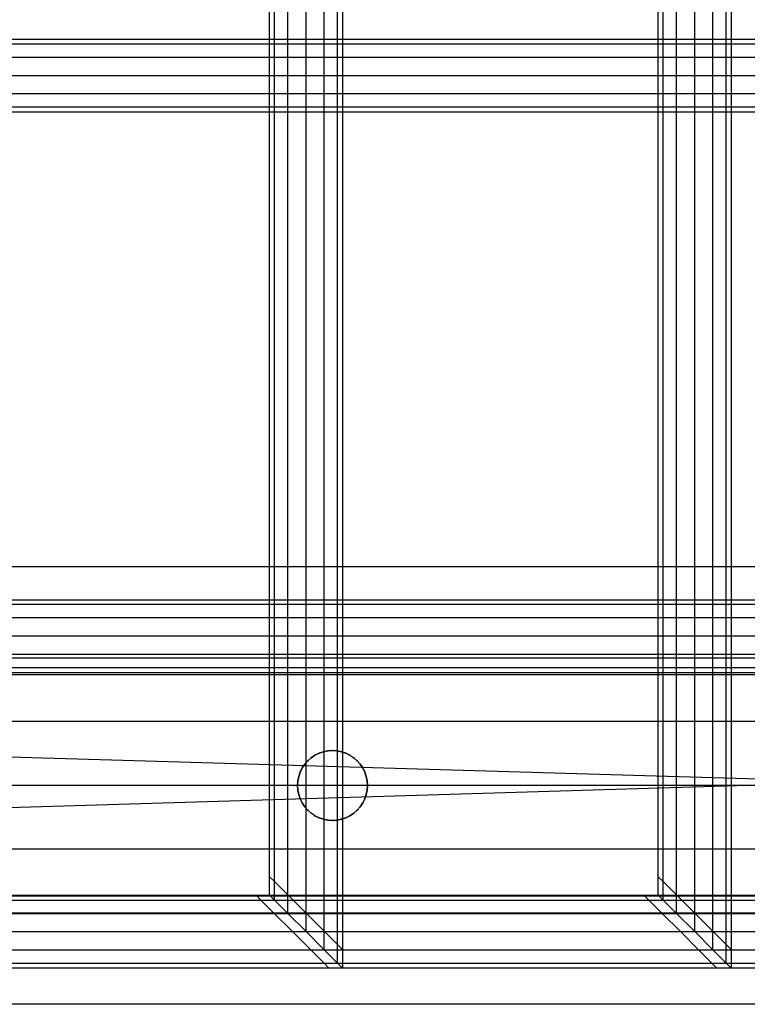
# Model space of a CAD drawing. Units: millimetres. Extents: x -298 to 2507, y -1378 to 2396.
# Drawn here: x 1006 to 1106, y -962 to -827 of the extents above; entities that cross this region are included whole.
import ezdxf

# ---------------------------------------------------------------- set-up
doc = ezdxf.new("R2010")
doc.units = ezdxf.units.MM
doc.header["$MEASUREMENT"] = 0

# ---------------------------------------------------------------- blocks, each defined once
blk = doc.blocks.new('New Object 1(25)')
at = {"linetype": 'Continuous', "ltscale": 1000}
for p, q in [((-60.52, 1517.06), (-60.52, -1522.48)), ((-7.25, 1517.06), (-7.25, -1522.48)), ((-61.19, -1521.81), (-61.19, 1516.39)), ((-61.19, -1521.81), (-61.19, 1516.39)), ((-7.92, -1521.81), (-7.92, 1516.39)), ((-63.02, -1519.99), (-63.02, 1514.57)), ((-9.75, -1519.99), (-9.75, 1514.57)), ((-9.75, -1519.99), (-9.75, 1514.57)), ((-65.52, -1517.5), (-65.52, 1512.08)), ((-12.25, -1517.5), (-12.25, 1512.08)), ((-68.02, -1515.01), (-68.02, 1509.59)), ((-14.75, -1515.01), (-14.75, 1509.59)), ((-69.85, -1513.19), (-69.85, 1507.77)), ((-16.58, -1513.19), (-16.58, 1507.77)), ((-16.58, -1513.19), (-16.58, 1507.77)), ((-70.52, -1512.52), (-70.52, 1507.1)), ((-17.25, -1512.52), (-17.25, 1507.1)), ((-187.04, -1397.73), (1010, -1397.73)), ((1007.86, -1398.4), (-188.46, -1398.4)), ((1012.14, -1398.4), (-185.62, -1398.4)), ((1006.29, -1400.23), (-189.49, -1400.23)), ((1013.71, -1400.23), (-184.58, -1400.23)), ((1005.71, -1402.73), (-189.87, -1402.73)), ((1014.29, -1402.73), (-184.2, -1402.73)), ((1006.29, -1405.23), (-189.49, -1405.23)), ((1013.71, -1405.23), (-184.58, -1405.23)), ((1007.86, -1407.06), (-188.46, -1407.06)), ((1012.14, -1407.06), (-185.62, -1407.06)), ((1010, -1407.73), (-187.04, -1407.73)), ((-990, -1470), (980, -1470)), ((980, -1470), (-990, -1530)), ((1040, -1530), (-990, -1470)), ((-187.04, -1474.55), (1010, -1474.55)), ((1007.86, -1475.22), (-188.46, -1475.22)), ((1012.14, -1475.22), (-185.62, -1475.22)), ((1006.29, -1477.05), (-189.49, -1477.05)), ((1013.71, -1477.05), (-184.58, -1477.05)), ((1005.71, -1479.55), (-189.87, -1479.55)), ((1014.29, -1479.55), (-184.2, -1479.55)), ((1006.29, -1482.05), (-189.49, -1482.05)), ((-187.04, -1482.5), (1010, -1482.5)), ((1013.71, -1482.05), (-184.58, -1482.05)), ((1007.86, -1483.88), (-188.46, -1483.88)), ((1012.14, -1483.88), (-185.62, -1483.88)), ((1002.5, -1484.85), (-192, -1484.85)), ((1010, -1484.55), (-187.04, -1484.55)), ((1017.5, -1484.85), (-182.08, -1484.85)), ((997, -1491.25), (-195.63, -1491.25)), ((1023, -1491.25), (-178.45, -1491.25)), ((-64.81, -1496.2), (-65.28, -1496.62)), ((-65.28, -1496.62), (-64.81, -1496.2)), ((-64.29, -1495.85), (-64.81, -1496.2)), ((-64.81, -1496.2), (-64.29, -1495.85)), ((-64.81, -1496.2), (-64.29, -1495.85)), ((-64.29, -1495.85), (-63.73, -1495.58)), ((-63.73, -1495.58), (-64.29, -1495.85)), ((-64.29, -1495.85), (-63.73, -1495.58)), ((-63.73, -1495.58), (-64.29, -1495.85)), ((-63.73, -1495.58), (-63.14, -1495.38)), ((-63.14, -1495.38), (-63.73, -1495.58)), ((-63.73, -1495.58), (-63.14, -1495.38)), ((-63.14, -1495.38), (-63.73, -1495.58)), ((-63.14, -1495.38), (-63.73, -1495.58)), ((-63.14, -1495.38), (-62.52, -1495.25)), ((-63.14, -1495.38), (-62.52, -1495.25)), ((-63.14, -1495.38), (-62.52, -1495.25)), ((-63.14, -1495.38), (-62.52, -1495.25)), ((-63.14, -1495.38), (-62.52, -1495.25)), ((-62.52, -1495.26), (-63.14, -1495.38)), ((-63.14, -1495.38), (-62.52, -1495.26)), ((-62.52, -1495.26), (-63.14, -1495.38)), ((-63.14, -1495.38), (-62.52, -1495.26)), ((-61.9, -1495.21), (-62.52, -1495.26)), ((-62.52, -1495.25), (-61.9, -1495.21)), ((-62.52, -1495.25), (-61.9, -1495.21)), ((-62.52, -1495.25), (-61.9, -1495.21)), ((-62.52, -1495.25), (-61.9, -1495.21)), ((-62.52, -1495.25), (-61.9, -1495.21)), ((-61.9, -1495.21), (-62.52, -1495.26)), ((-62.52, -1495.25), (-61.9, -1495.21)), ((-62.52, -1495.25), (-61.9, -1495.21)), ((-62.52, -1495.26), (-61.9, -1495.21)), ((-62.52, -1495.26), (-62.52, -1495.25)), ((-62.52, -1495.26), (-62.52, -1495.25)), ((-61.9, -1495.21), (-61.27, -1495.25)), ((-61.27, -1495.25), (-61.9, -1495.21)), ((-61.9, -1495.21), (-61.27, -1495.25)), ((-61.27, -1495.25), (-61.9, -1495.21)), ((-61.27, -1495.25), (-61.9, -1495.21)), ((-61.27, -1495.25), (-61.9, -1495.21)), ((-61.27, -1495.25), (-61.9, -1495.21)), ((-61.9, -1495.21), (-61.27, -1495.26)), ((-61.27, -1495.25), (-61.9, -1495.21)), ((-61.27, -1495.26), (-61.9, -1495.21)), ((-61.27, -1495.25), (-60.66, -1495.38)), ((-60.66, -1495.38), (-61.27, -1495.25)), ((-61.27, -1495.25), (-60.66, -1495.38)), ((-60.66, -1495.38), (-61.27, -1495.25)), ((-60.66, -1495.38), (-61.27, -1495.25)), ((-60.66, -1495.38), (-61.27, -1495.25)), ((-61.27, -1495.26), (-61.27, -1495.25)), ((-61.27, -1495.25), (-61.27, -1495.26)), ((-60.66, -1495.38), (-61.27, -1495.25)), ((-61.27, -1495.26), (-60.66, -1495.38)), ((-60.66, -1495.38), (-61.27, -1495.26)), ((-60.06, -1495.58), (-60.66, -1495.38)), ((-60.66, -1495.38), (-60.06, -1495.58)), ((-60.66, -1495.38), (-60.06, -1495.58)), ((-60.66, -1495.38), (-60.06, -1495.58)), ((-60.66, -1495.38), (-60.06, -1495.58)), ((-60.06, -1495.58), (-60.66, -1495.38)), ((-60.66, -1495.38), (-60.06, -1495.58)), ((-59.5, -1495.85), (-60.06, -1495.58)), ((-60.06, -1495.58), (-59.5, -1495.85)), ((-60.06, -1495.58), (-59.5, -1495.85)), ((-59.5, -1495.85), (-58.98, -1496.2)), ((-59.5, -1495.85), (-58.98, -1496.2)), ((-58.98, -1496.2), (-58.51, -1496.62)), ((-58.51, -1496.62), (-58.98, -1496.2)), ((-58.51, -1496.62), (-58.98, -1496.2)), ((-66.05, -1497.61), (-66.32, -1498.17)), ((-66.32, -1498.17), (-66.05, -1497.61)), ((-66.32, -1498.17), (-66.05, -1497.61)), ((-66.32, -1498.17), (-66.05, -1497.61)), ((-66.32, -1498.17), (-66.05, -1497.61)), ((-66.05, -1497.61), (-65.7, -1497.09)), ((-65.7, -1497.09), (-66.05, -1497.61)), ((-65.7, -1497.09), (-66.05, -1497.61)), ((-66.05, -1497.61), (-65.7, -1497.09)), ((-65.7, -1497.09), (-66.05, -1497.61)), ((-65.7, -1497.09), (-65.28, -1496.62)), ((-65.28, -1496.62), (-65.7, -1497.09)), ((-65.28, -1496.62), (-65.7, -1497.09)), ((-65.7, -1497.09), (-65.28, -1496.62)), ((-65.28, -1496.62), (-65.7, -1497.09)), ((-65.28, -1496.62), (-65.7, -1497.09)), ((-58.1, -1497.09), (-58.51, -1496.62)), ((-58.51, -1496.62), (-58.1, -1497.09)), ((-58.51, -1496.62), (-58.1, -1497.09)), ((-58.51, -1496.62), (-58.1, -1497.09)), ((-58.51, -1496.62), (-58.1, -1497.09)), ((-58.51, -1496.62), (-58.1, -1497.09)), ((-58.51, -1496.62), (-58.1, -1497.09)), ((-57.75, -1497.61), (-58.1, -1497.09)), ((-58.1, -1497.09), (-57.75, -1497.61)), ((-58.1, -1497.09), (-57.75, -1497.61)), ((-58.1, -1497.09), (-57.75, -1497.61)), ((-58.1, -1497.09), (-57.75, -1497.61)), ((-58.1, -1497.09), (-57.75, -1497.61)), ((-58.1, -1497.09), (-57.75, -1497.61)), ((-57.75, -1497.61), (-57.47, -1498.17)), ((-57.47, -1498.17), (-57.75, -1497.61)), ((-57.47, -1498.17), (-57.75, -1497.61)), ((-57.75, -1497.61), (-57.47, -1498.17)), ((-57.47, -1498.17), (-57.75, -1497.61)), ((-57.47, -1498.17), (-57.75, -1497.61)), ((-66.65, -1499.38), (-66.52, -1498.76)), ((-66.52, -1498.76), (-66.65, -1499.38)), ((-66.52, -1498.76), (-66.65, -1499.38)), ((-66.52, -1498.76), (-66.65, -1499.38)), ((-66.32, -1498.17), (-66.52, -1498.76)), ((-66.52, -1498.76), (-66.32, -1498.17)), ((-66.52, -1498.76), (-66.32, -1498.17)), ((-66.52, -1498.76), (-66.32, -1498.17)), ((-66.52, -1498.76), (-66.32, -1498.17)), ((-57.47, -1498.17), (-57.27, -1498.76)), ((-57.27, -1498.76), (-57.47, -1498.17)), ((-57.27, -1498.76), (-57.47, -1498.17)), ((-57.47, -1498.17), (-57.27, -1498.76)), ((-57.27, -1498.76), (-57.47, -1498.17)), ((-57.27, -1498.76), (-57.47, -1498.17)), ((-57.15, -1499.38), (-57.27, -1498.76)), ((-57.27, -1498.76), (-57.15, -1499.38)), ((-57.27, -1498.76), (-57.15, -1499.38)), ((-57.27, -1498.76), (-57.15, -1499.38)), ((-57.27, -1498.76), (-57.15, -1499.38)), ((994.99, -1500), (-196.96, -1500)), ((1025.01, -1500), (-177.12, -1500)), ((-66.69, -1500), (-66.65, -1499.38)), ((-66.65, -1499.38), (-66.69, -1500)), ((-66.65, -1499.38), (-66.69, -1500)), ((-66.65, -1499.38), (-66.69, -1500)), ((-66.69, -1500), (-66.65, -1500.63)), ((-66.65, -1500.63), (-66.69, -1500)), ((-57.11, -1500), (-57.15, -1499.38)), ((-57.15, -1499.38), (-57.11, -1500)), ((-57.11, -1500), (-57.15, -1500.63)), ((-57.15, -1500.63), (-57.11, -1500)), ((-66.65, -1500.63), (-66.52, -1501.24)), ((-66.52, -1501.24), (-66.65, -1500.63)), ((-66.32, -1501.84), (-66.52, -1501.24)), ((-66.32, -1501.84), (-66.52, -1501.24)), ((-66.52, -1501.24), (-66.32, -1501.84)), ((-66.52, -1501.24), (-66.32, -1501.84)), ((-66.05, -1502.4), (-66.32, -1501.84)), ((-66.05, -1502.4), (-66.32, -1501.84)), ((-66.32, -1501.84), (-66.05, -1502.4)), ((-66.32, -1501.84), (-66.05, -1502.4)), ((-57.75, -1502.4), (-57.47, -1501.84)), ((-57.47, -1501.84), (-57.75, -1502.4)), ((-57.47, -1501.84), (-57.27, -1501.24)), ((-57.27, -1501.24), (-57.47, -1501.84)), ((-57.15, -1500.63), (-57.27, -1501.24)), ((-57.27, -1501.24), (-57.15, -1500.63)), ((-57.15, -1500.63), (-57.27, -1501.24)), ((-57.27, -1501.24), (-57.15, -1500.63)), ((-66.05, -1502.4), (-65.7, -1502.92)), ((-65.7, -1502.92), (-66.05, -1502.4)), ((-65.7, -1502.92), (-66.05, -1502.4)), ((-65.7, -1502.92), (-66.05, -1502.4)), ((-65.7, -1502.92), (-66.05, -1502.4)), ((-65.7, -1502.92), (-65.28, -1503.39)), ((-65.28, -1503.39), (-65.7, -1502.92)), ((-65.28, -1503.39), (-65.7, -1502.92)), ((-65.28, -1503.39), (-65.7, -1502.92)), ((-65.28, -1503.39), (-65.7, -1502.92)), ((-65.28, -1503.39), (-65.7, -1502.92)), ((-65.28, -1503.39), (-65.7, -1502.92)), ((-65.28, -1503.39), (-65.7, -1502.92)), ((-58.1, -1502.92), (-58.51, -1503.39)), ((-58.51, -1503.39), (-58.1, -1502.92)), ((-57.75, -1502.4), (-58.1, -1502.92)), ((-58.1, -1502.92), (-57.75, -1502.4)), ((-64.81, -1503.8), (-65.28, -1503.39)), ((-65.28, -1503.39), (-64.81, -1503.8)), ((-64.81, -1503.8), (-65.28, -1503.39)), ((-64.29, -1504.15), (-64.81, -1503.8)), ((-64.29, -1504.15), (-64.81, -1503.8)), ((-64.29, -1504.15), (-63.73, -1504.43)), ((-63.73, -1504.43), (-64.29, -1504.15)), ((-63.73, -1504.43), (-64.29, -1504.15)), ((-63.73, -1504.43), (-63.14, -1504.63)), ((-63.14, -1504.63), (-63.73, -1504.43)), ((-63.14, -1504.63), (-63.73, -1504.43)), ((-63.14, -1504.63), (-63.73, -1504.43)), ((-63.14, -1504.63), (-63.73, -1504.43)), ((-63.14, -1504.63), (-63.73, -1504.43)), ((-62.52, -1504.75), (-63.14, -1504.63)), ((-63.14, -1504.63), (-62.52, -1504.75)), ((-63.14, -1504.63), (-62.52, -1504.75)), ((-62.52, -1504.75), (-63.14, -1504.63)), ((-63.14, -1504.63), (-62.52, -1504.75)), ((-63.14, -1504.63), (-62.52, -1504.75)), ((-63.14, -1504.63), (-62.52, -1504.75)), ((-63.14, -1504.63), (-62.52, -1504.75)), ((-62.52, -1504.75), (-63.14, -1504.63)), ((-63.14, -1504.63), (-62.52, -1504.75)), ((-63.14, -1504.63), (-62.52, -1504.75)), ((-61.27, -1504.75), (-60.66, -1504.63)), ((-60.66, -1504.63), (-61.27, -1504.75)), ((-60.66, -1504.63), (-61.27, -1504.75)), ((-60.66, -1504.63), (-61.27, -1504.75)), ((-60.66, -1504.63), (-61.27, -1504.75)), ((-60.66, -1504.63), (-61.27, -1504.75)), ((-60.06, -1504.43), (-60.66, -1504.63)), ((-60.66, -1504.63), (-60.06, -1504.43)), ((-60.06, -1504.43), (-60.66, -1504.63)), ((-60.66, -1504.63), (-60.06, -1504.43)), ((-60.66, -1504.63), (-60.06, -1504.43)), ((-59.5, -1504.15), (-60.06, -1504.43)), ((-60.06, -1504.43), (-59.5, -1504.15)), ((-59.5, -1504.15), (-60.06, -1504.43)), ((-59.5, -1504.15), (-60.06, -1504.43)), ((-59.5, -1504.15), (-58.98, -1503.8)), ((-58.98, -1503.8), (-59.5, -1504.15)), ((-58.98, -1503.8), (-59.5, -1504.15)), ((-58.98, -1503.8), (-59.5, -1504.15)), ((-58.98, -1503.8), (-58.51, -1503.39)), ((-58.51, -1503.39), (-58.98, -1503.8)), ((-58.51, -1503.39), (-58.98, -1503.8)), ((-61.9, -1504.79), (-62.52, -1504.75)), ((-62.52, -1504.75), (-61.9, -1504.79)), ((-62.52, -1504.75), (-61.9, -1504.79)), ((-61.9, -1504.79), (-62.52, -1504.75)), ((-62.52, -1504.75), (-61.9, -1504.79)), ((-62.52, -1504.75), (-61.9, -1504.79)), ((-62.52, -1504.75), (-61.9, -1504.79)), ((-62.52, -1504.75), (-61.9, -1504.79)), ((-61.9, -1504.79), (-62.52, -1504.75)), ((-62.52, -1504.75), (-61.9, -1504.79)), ((-62.52, -1504.75), (-61.9, -1504.79)), ((-61.9, -1504.79), (-61.27, -1504.75)), ((-61.27, -1504.75), (-61.9, -1504.79)), ((-61.27, -1504.75), (-61.9, -1504.79)), ((-61.27, -1504.75), (-61.9, -1504.79)), ((-61.27, -1504.75), (-61.9, -1504.79)), ((-61.9, -1504.79), (-61.27, -1504.75)), ((-61.27, -1504.75), (-61.9, -1504.79)), ((-61.27, -1504.75), (-61.9, -1504.79)), ((-61.27, -1504.75), (-61.9, -1504.79)), ((997, -1508.75), (-195.63, -1508.75)), ((1023, -1508.75), (-178.45, -1508.75)), ((-70.52, -1515.04), (-70.52, -1512.52)), ((-70.52, -1512.52), (-69.85, -1513.19)), ((-17.25, -1515.04), (-17.25, -1512.52)), ((-17.25, -1512.52), (-16.58, -1513.19)), ((-16.58, -1513.19), (-17.25, -1512.52)), ((-69.85, -1515.71), (-69.85, -1513.19)), ((-69.85, -1513.19), (-68.02, -1515.01)), ((-16.58, -1515.71), (-16.58, -1513.19)), ((-16.58, -1513.19), (-14.75, -1515.01)), ((-16.58, -1515.71), (-16.58, -1513.19)), ((-14.75, -1515.01), (-16.58, -1513.19)), ((-990, -1515.04), (929.58, -1515.04)), ((-990, -1515.04), (882.87, -1515.04)), ((-990, -1515.04), (831.32, -1515.04)), ((-990, -1515.04), (781.38, -1515.04)), ((-990, -1515.04), (729.83, -1515.04)), ((-990, -1515.04), (684.73, -1515.04)), ((-990, -1515.04), (633.17, -1515.04)), ((-990, -1515.04), (583.22, -1515.04)), ((-990, -1515.04), (531.67, -1515.04)), ((-990, -1515.04), (486.46, -1515.04)), ((-990, -1515.04), (430.9, -1515.04)), ((-990, -1515.04), (383.06, -1515.04)), ((-990, -1515.04), (330.68, -1515.04)), ((-990, -1515.04), (278.28, -1515.04)), ((-990, -1515.04), (227.95, -1515.04)), ((-990, -1515.04), (175.56, -1515.04)), ((-990, -1515.04), (129.99, -1515.04)), ((-990, -1515.04), (77.49, -1515.04)), ((-990, -1515.04), (30.74, -1515.04)), ((-990, -1515.04), (-19.2, -1515.04)), ((-990, -1515.04), (-72.36, -1515.04)), ((1002.5, -1515.16), (-192, -1515.16)), ((1017.5, -1515.16), (-182.08, -1515.16)), ((-72.36, -1515.04), (-71.69, -1515.71)), ((-72.36, -1515.04), (-70.52, -1515.04)), ((-69.85, -1515.71), (-70.52, -1515.04)), ((-68.02, -1517.54), (-68.02, -1515.01)), ((-68.02, -1515.01), (-65.52, -1517.5)), ((-19.2, -1515.04), (-18.53, -1515.71)), ((-18.53, -1515.71), (-19.2, -1515.04)), ((-19.2, -1515.04), (-17.25, -1515.04)), ((-16.58, -1515.71), (-17.25, -1515.04)), ((-17.25, -1515.04), (-16.58, -1515.71)), ((-14.75, -1517.54), (-14.75, -1515.01)), ((-14.75, -1515.01), (-12.25, -1517.5)), ((-990, -1515.71), (930.25, -1515.71)), ((-990, -1515.71), (883.54, -1515.71)), ((-990, -1515.71), (831.99, -1515.71)), ((-990, -1515.71), (782.05, -1515.71)), ((-990, -1515.71), (730.5, -1515.71)), ((-990, -1515.71), (685.4, -1515.71)), ((-990, -1515.71), (633.83, -1515.71)), ((-990, -1515.71), (583.88, -1515.71)), ((-990, -1515.71), (532.34, -1515.71)), ((-990, -1515.71), (487.13, -1515.71)), ((-990, -1515.71), (431.56, -1515.71)), ((-990, -1515.71), (383.72, -1515.71)), ((-990, -1515.71), (331.35, -1515.71)), ((-990, -1515.71), (278.95, -1515.71)), ((-990, -1515.71), (228.62, -1515.71)), ((-990, -1515.71), (176.23, -1515.71)), ((-990, -1515.71), (130.66, -1515.71)), ((-990, -1515.71), (78.16, -1515.71)), ((-990, -1515.71), (31.41, -1515.71)), ((-990, -1515.71), (31.41, -1515.71)), ((-990, -1515.71), (-18.53, -1515.71)), ((-990, -1515.71), (-18.53, -1515.71)), ((-990, -1515.71), (-71.69, -1515.71)), ((-71.69, -1515.71), (-69.87, -1517.54)), ((-71.69, -1515.71), (-69.85, -1515.71)), ((-68.02, -1517.54), (-69.85, -1515.71)), ((-18.53, -1515.71), (-16.7, -1517.54)), ((-16.7, -1517.54), (-18.53, -1515.71)), ((-18.53, -1515.71), (-16.58, -1515.71)), ((-18.53, -1515.71), (-16.58, -1515.71)), ((-14.75, -1517.54), (-16.58, -1515.71)), ((-16.58, -1515.71), (-14.75, -1517.54)), ((-990, -1517.54), (932.08, -1517.54)), ((-990, -1517.54), (885.36, -1517.54)), ((-990, -1517.54), (833.81, -1517.54)), ((-990, -1517.54), (783.88, -1517.54)), ((-990, -1517.54), (732.33, -1517.54)), ((-990, -1517.54), (687.22, -1517.54)), ((-990, -1517.54), (635.66, -1517.54)), ((-990, -1517.54), (585.71, -1517.54)), ((-990, -1517.54), (534.16, -1517.54)), ((-990, -1517.54), (488.96, -1517.54)), ((-990, -1517.54), (433.39, -1517.54)), ((-990, -1517.54), (385.55, -1517.54)), ((-990, -1517.54), (333.17, -1517.54)), ((-990, -1517.54), (280.77, -1517.54)), ((-990, -1517.54), (230.45, -1517.54)), ((-990, -1517.54), (178.05, -1517.54)), ((-990, -1517.54), (132.49, -1517.54)), ((-990, -1517.54), (79.99, -1517.54)), ((-990, -1517.54), (33.24, -1517.54)), ((-990, -1517.54), (-16.7, -1517.54)), ((-990, -1517.54), (-69.87, -1517.54)), ((1010, -1517.5), (-187.04, -1517.5)), ((-69.87, -1517.54), (-67.37, -1520.04)), ((-69.87, -1517.54), (-68.02, -1517.54)), ((-65.52, -1520.04), (-68.02, -1517.54)), ((-65.52, -1520.04), (-65.52, -1517.5)), ((-65.52, -1517.5), (-63.02, -1519.99)), ((-16.7, -1517.54), (-14.21, -1520.04)), ((-16.7, -1517.54), (-14.75, -1517.54)), ((-12.25, -1520.04), (-14.75, -1517.54)), ((-12.25, -1520.04), (-12.25, -1517.5)), ((-12.25, -1517.5), (-9.75, -1519.99)), ((-990, -1520.04), (934.57, -1520.04)), ((-990, -1520.04), (887.86, -1520.04)), ((-990, -1520.04), (836.31, -1520.04)), ((-990, -1520.04), (786.37, -1520.04)), ((-990, -1520.04), (734.82, -1520.04)), ((-990, -1520.04), (689.72, -1520.04)), ((-990, -1520.04), (638.16, -1520.04)), ((-990, -1520.04), (588.21, -1520.04)), ((-990, -1520.04), (536.66, -1520.04)), ((-990, -1520.04), (491.45, -1520.04)), ((-990, -1520.04), (435.89, -1520.04)), ((-990, -1520.04), (388.05, -1520.04)), ((-990, -1520.04), (335.67, -1520.04)), ((-990, -1520.04), (283.27, -1520.04)), ((-990, -1520.04), (232.94, -1520.04)), ((-990, -1520.04), (180.55, -1520.04)), ((-990, -1520.04), (134.98, -1520.04)), ((-990, -1520.04), (82.48, -1520.04)), ((-990, -1520.04), (35.73, -1520.04)), ((-990, -1520.04), (-14.21, -1520.04)), ((-990, -1520.04), (-67.37, -1520.04)), ((-67.37, -1520.04), (-64.88, -1522.54)), ((-67.37, -1520.04), (-65.52, -1520.04)), ((-63.02, -1522.54), (-65.52, -1520.04)), ((-63.02, -1522.54), (-63.02, -1519.99)), ((-63.02, -1519.99), (-61.19, -1521.81)), ((-61.19, -1521.81), (-63.02, -1519.99)), ((-14.21, -1520.04), (-11.71, -1522.54)), ((-14.21, -1520.04), (-12.25, -1520.04)), ((-9.75, -1522.54), (-12.25, -1520.04)), ((-9.75, -1522.54), (-9.75, -1519.99)), ((-9.75, -1519.99), (-7.92, -1521.81)), ((-61.19, -1524.37), (-61.19, -1521.81)), ((-61.19, -1521.81), (-60.52, -1522.48)), ((-61.19, -1524.37), (-61.19, -1521.81)), ((-60.52, -1522.48), (-61.19, -1521.81)), ((-7.92, -1524.37), (-7.92, -1521.81)), ((-7.92, -1521.81), (-7.25, -1522.48)), ((-990, -1522.54), (937.07, -1522.54)), ((-990, -1522.54), (890.35, -1522.54)), ((-990, -1522.54), (838.8, -1522.54)), ((-990, -1522.54), (788.87, -1522.54)), ((-990, -1522.54), (737.32, -1522.54)), ((-990, -1522.54), (692.21, -1522.54)), ((-990, -1522.54), (640.65, -1522.54)), ((-990, -1522.54), (590.7, -1522.54)), ((-990, -1522.54), (539.15, -1522.54)), ((-990, -1522.54), (493.95, -1522.54)), ((-990, -1522.54), (438.38, -1522.54)), ((-990, -1522.54), (390.54, -1522.54)), ((-990, -1522.54), (338.16, -1522.54)), ((-990, -1522.54), (285.76, -1522.54)), ((-990, -1522.54), (235.44, -1522.54)), ((-990, -1522.54), (183.04, -1522.54)), ((-990, -1522.54), (137.48, -1522.54)), ((-990, -1522.54), (84.98, -1522.54)), ((-990, -1522.54), (38.23, -1522.54)), ((-990, -1522.54), (-11.71, -1522.54)), ((-990, -1522.54), (-64.88, -1522.54)), ((-64.88, -1522.54), (-63.05, -1524.37)), ((-63.05, -1524.37), (-64.88, -1522.54)), ((-64.88, -1522.54), (-63.02, -1522.54)), ((-61.19, -1524.37), (-63.02, -1522.54)), ((-63.02, -1522.54), (-61.19, -1524.37)), ((-60.52, -1522.48), (-60.52, -1525.04)), ((-11.71, -1522.54), (-9.89, -1524.37)), ((-11.71, -1522.54), (-9.75, -1522.54)), ((-7.92, -1524.37), (-9.75, -1522.54)), ((-7.25, -1522.48), (-7.25, -1525.04)), ((-990, -1524.37), (938.89, -1524.37)), ((-990, -1524.37), (892.18, -1524.37)), ((-990, -1524.37), (840.63, -1524.37)), ((-990, -1524.37), (790.69, -1524.37)), ((-990, -1524.37), (739.14, -1524.37)), ((-990, -1524.37), (694.04, -1524.37)), ((-990, -1524.37), (642.48, -1524.37)), ((-990, -1524.37), (592.53, -1524.37)), ((-990, -1524.37), (540.98, -1524.37)), ((-990, -1524.37), (495.77, -1524.37)), ((-990, -1524.37), (440.21, -1524.37)), ((-990, -1524.37), (392.37, -1524.37)), ((-990, -1524.37), (339.99, -1524.37)), ((-990, -1524.37), (287.59, -1524.37)), ((-990, -1524.37), (237.27, -1524.37)), ((-990, -1524.37), (184.87, -1524.37)), ((-990, -1524.37), (139.31, -1524.37)), ((-990, -1524.37), (86.81, -1524.37)), ((-990, -1524.37), (86.81, -1524.37)), ((-990, -1524.37), (40.05, -1524.37)), ((-990, -1524.37), (-9.89, -1524.37)), ((-990, -1524.37), (-63.05, -1524.37)), ((-990, -1524.37), (-63.05, -1524.37)), ((-63.05, -1524.37), (-62.38, -1525.04)), ((-62.38, -1525.04), (-63.05, -1524.37)), ((-63.05, -1524.37), (-61.19, -1524.37)), ((-63.05, -1524.37), (-61.19, -1524.37)), ((-60.52, -1525.04), (-61.19, -1524.37)), ((-61.19, -1524.37), (-60.52, -1525.04)), ((-9.89, -1524.37), (-9.22, -1525.04)), ((-9.89, -1524.37), (-7.92, -1524.37)), ((-7.25, -1525.04), (-7.92, -1524.37)), ((939.56, -1525.04), (-990, -1525.04)), ((892.85, -1525.04), (-990, -1525.04)), ((841.3, -1525.04), (-990, -1525.04)), ((791.36, -1525.04), (-990, -1525.04)), ((739.81, -1525.04), (-990, -1525.04)), ((694.71, -1525.04), (-990, -1525.04)), ((643.15, -1525.04), (-990, -1525.04)), ((593.2, -1525.04), (-990, -1525.04)), ((541.65, -1525.04), (-990, -1525.04)), ((496.44, -1525.04), (-990, -1525.04)), ((440.88, -1525.04), (-990, -1525.04)), ((393.04, -1525.04), (-990, -1525.04)), ((340.66, -1525.04), (-990, -1525.04)), ((288.26, -1525.04), (-990, -1525.04)), ((237.93, -1525.04), (-990, -1525.04)), ((185.54, -1525.04), (-990, -1525.04)), ((139.97, -1525.04), (-990, -1525.04)), ((87.47, -1525.04), (-990, -1525.04)), ((40.72, -1525.04), (-990, -1525.04)), ((-9.22, -1525.04), (-990, -1525.04)), ((-62.38, -1525.04), (-990, -1525.04)), ((-60.52, -1525.04), (-62.38, -1525.04)), ((-7.25, -1525.04), (-9.22, -1525.04)), ((1040, -1530), (-990, -1530))]:
    blk.add_line(p, q, dxfattribs=at)
for p in [(-64.81, -1496.2), (-64.29, -1495.85), (-64.29, -1495.85), (-64.29, -1495.85), (-63.73, -1495.58), (-63.73, -1495.58), (-63.14, -1495.38), (-63.14, -1495.38), (-63.14, -1495.38), (-63.14, -1495.38), (-62.52, -1495.25), (-62.52, -1495.25), (-61.9, -1495.21), (-61.9, -1495.21), (-61.9, -1495.21), (-61.9, -1495.21), (-61.9, -1495.21), (-61.27, -1495.25), (-61.27, -1495.25), (-61.27, -1495.25), (-60.66, -1495.38), (-60.66, -1495.38), (-60.66, -1495.38), (-60.66, -1495.38), (-60.66, -1495.38), (-60.06, -1495.58), (-60.06, -1495.58), (-59.5, -1495.85), (-59.5, -1495.85), (-58.98, -1496.2), (-66.05, -1497.61), (-66.05, -1497.61), (-65.7, -1497.09), (-65.7, -1497.09), (-65.7, -1497.09), (-65.28, -1496.62), (-65.28, -1496.62), (-58.51, -1496.62), (-58.51, -1496.62), (-58.51, -1496.62), (-58.1, -1497.09), (-58.1, -1497.09), (-57.75, -1497.61), (-57.75, -1497.61), (-57.75, -1497.61), (-66.52, -1498.76), (-66.52, -1498.76), (-66.32, -1498.17), (-66.32, -1498.17), (-66.32, -1498.17), (-57.47, -1498.17), (-57.47, -1498.17), (-57.47, -1498.17), (-57.27, -1498.76), (-57.27, -1498.76), (-57.27, -1498.76), (-66.69, -1500), (-66.69, -1500), (-66.65, -1499.38), (-66.65, -1499.38), (-57.15, -1499.38), (-57.15, -1499.38), (-57.11, -1500), (-66.65, -1500.63), (-66.52, -1501.24), (-66.52, -1501.24), (-66.32, -1501.84), (-66.32, -1501.84), (-66.32, -1501.84), (-66.32, -1501.84), (-57.47, -1501.84), (-57.27, -1501.24), (-57.27, -1501.24), (-57.15, -1500.63), (-66.05, -1502.4), (-66.05, -1502.4), (-65.7, -1502.92), (-65.7, -1502.92), (-65.7, -1502.92), (-65.7, -1502.92), (-58.1, -1502.92), (-57.75, -1502.4), (-57.75, -1502.4), (-65.28, -1503.39), (-65.28, -1503.39), (-65.28, -1503.39), (-65.28, -1503.39), (-64.81, -1503.8), (-64.29, -1504.15), (-64.29, -1504.15), (-63.73, -1504.43), (-63.73, -1504.43), (-63.14, -1504.63), (-63.14, -1504.63), (-63.14, -1504.63), (-63.14, -1504.63), (-63.14, -1504.63), (-60.66, -1504.63), (-60.66, -1504.63), (-60.66, -1504.63), (-60.66, -1504.63), (-60.06, -1504.43), (-60.06, -1504.43), (-59.5, -1504.15), (-59.5, -1504.15), (-59.5, -1504.15), (-59.5, -1504.15), (-58.98, -1503.8), (-58.98, -1503.8), (-58.98, -1503.8), (-58.51, -1503.39), (-58.51, -1503.39), (-62.52, -1504.75), (-62.52, -1504.75), (-62.52, -1504.75), (-62.52, -1504.75), (-61.9, -1504.79), (-61.9, -1504.79), (-61.9, -1504.79), (-61.9, -1504.79), (-61.9, -1504.79), (-61.27, -1504.75), (-61.27, -1504.75), (-61.27, -1504.75)]:
    blk.add_point(p, dxfattribs=at)

msp = doc.modelspace()

# ---------------------------------------------------------------- block references
at = {"linetype": 'Continuous', "ltscale": 1000, "zscale": 1000}
msp.add_blockref('New Object 1(25)', (1110.75, 568.15), dxfattribs=at)

doc.saveas('drawing.dxf')
